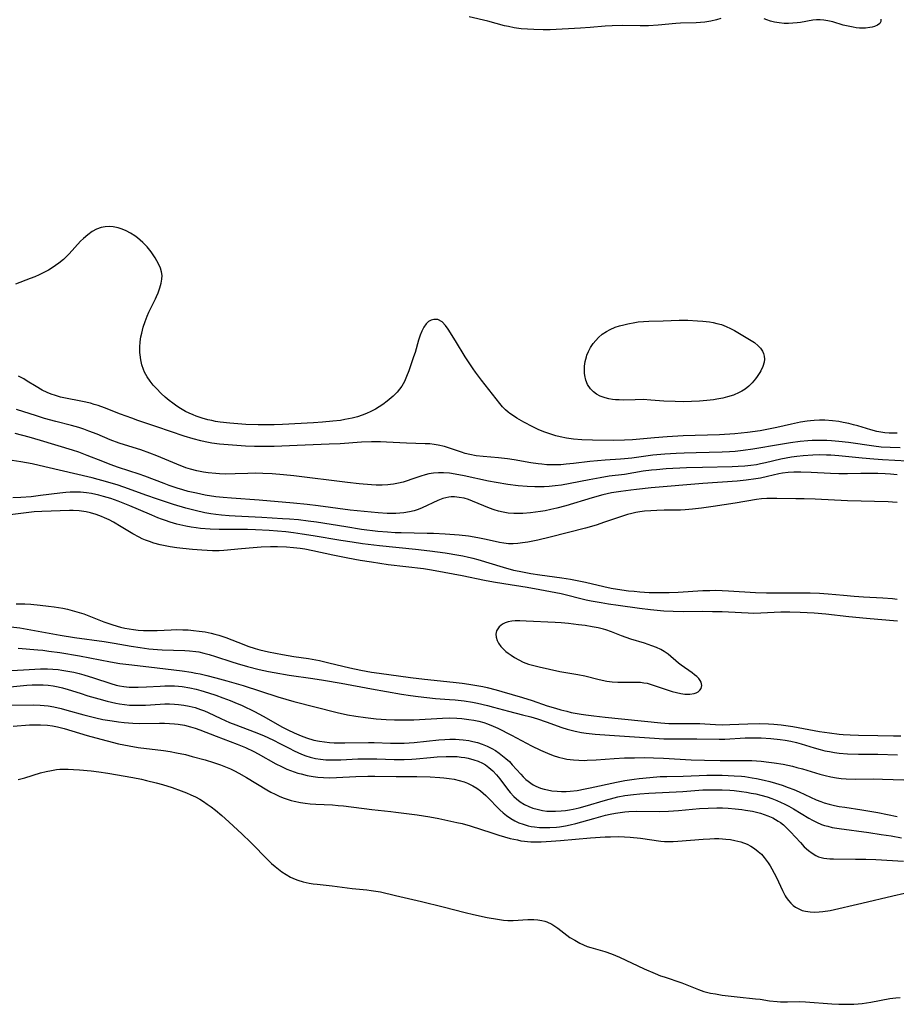
# Model space of a CAD drawing. Units: inches. Extents: x 2106864 to 2112362, y 239399 to 244815.
# Drawn here: x 2107821 to 2107956, y 241714 to 241866 of the extents above; entities that cross this region are included whole.
import ezdxf

# ---------------------------------------------------------------- set-up
doc = ezdxf.new("R2010")
doc.units = ezdxf.units.IN
doc.header["$MEASUREMENT"] = 0
doc.layers.add('c_33_T12S_R20E', color=188, linetype='Continuous')

msp = doc.modelspace()

# ---------------------------------------------------------------- linework, layer by layer
at = {"layer": 'c_33_T12S_R20E'}
for points, elevation in [([(2107956.38, 241802.04), (2107955.79, 241802.03), (2107955.14, 241802.05), (2107954.49, 241802.1), (2107953.84, 241802.19), (2107953.26, 241802.3), (2107952.34, 241802.53), (2107950.31, 241803.14), (2107949.63, 241803.33), (2107948.94, 241803.5), (2107948.06, 241803.69), (2107947.38, 241803.81), (2107946.4, 241803.93), (2107945.24, 241804.02), (2107944.43, 241804.03), (2107943.58, 241803.99), (2107943.05, 241803.94), (2107942.52, 241803.88), (2107941.47, 241803.71), (2107940.12, 241803.42), (2107937.86, 241802.88), (2107936.31, 241802.57), (2107935.3, 241802.39), (2107933.35, 241802.12), (2107931.37, 241801.93), (2107928.99, 241801.78), (2107923.41, 241801.6), (2107920.95, 241801.48), (2107919, 241801.33), (2107915.59, 241801.01), (2107914.38, 241800.93), (2107912.62, 241800.91), (2107909.45, 241800.96), (2107907.8, 241801.02), (2107906.53, 241801.11), (2107905.43, 241801.26), (2107904.46, 241801.45), (2107903.82, 241801.62), (2107903.19, 241801.81), (2107902.56, 241802.02), (2107901.93, 241802.26), (2107901.09, 241802.61), (2107900.26, 241803), (2107898.88, 241803.71), (2107897.81, 241804.34), (2107897.27, 241804.69), (2107896.73, 241805.08), (2107896.48, 241805.27), (2107896.06, 241805.65), (2107895.61, 241806.11), (2107895.18, 241806.61), (2107892.33, 241810.2), (2107891.41, 241811.41), (2107891.05, 241811.92), (2107890.53, 241812.71), (2107889.86, 241813.78), (2107888.37, 241816.26), (2107887.23, 241818.06), (2107886.83, 241818.63), (2107886.28, 241819.17), (2107885.61, 241819.52), (2107885.02, 241819.57), (2107884.61, 241819.46), (2107884.2, 241819.23), (2107883.84, 241818.89), (2107883.48, 241818.38), (2107883.14, 241817.75), (2107882.89, 241817.15), (2107882.64, 241816.37), (2107882.11, 241814.46), (2107881.89, 241813.78), (2107881.15, 241811.64), (2107880.81, 241810.75), (2107880.47, 241809.98), (2107880.08, 241809.28), (2107879.74, 241808.81), (2107879.35, 241808.37), (2107878.72, 241807.75), (2107877.82, 241806.98), (2107877.13, 241806.45), (2107876.6, 241806.09), (2107876.04, 241805.75), (2107875.3, 241805.36), (2107874.63, 241805.06), (2107873.95, 241804.79), (2107873.25, 241804.56), (2107872.42, 241804.34), (2107871.31, 241804.11), (2107870.63, 241804), (2107869.47, 241803.86), (2107867.85, 241803.71), (2107866.46, 241803.62), (2107861.7, 241803.37), (2107860.4, 241803.32), (2107859.26, 241803.3), (2107857.96, 241803.31), (2107856.06, 241803.38), (2107853.61, 241803.56), (2107852.11, 241803.72), (2107851.38, 241803.84), (2107850.79, 241803.96), (2107850.2, 241804.09), (2107849.3, 241804.35), (2107848.4, 241804.65), (2107847.92, 241804.84), (2107847.34, 241805.1), (2107846.77, 241805.38), (2107845.96, 241805.85), (2107845.4, 241806.21), (2107844.81, 241806.63), (2107844.25, 241807.07), (2107843.63, 241807.6), (2107843.03, 241808.15), (2107842.29, 241808.89), (2107841.79, 241809.45), (2107841.33, 241810.02), (2107840.85, 241810.71), (2107840.45, 241811.44), (2107840.28, 241811.82), (2107840.04, 241812.55), (2107839.87, 241813.31), (2107839.76, 241814.09), (2107839.74, 241814.46), (2107839.73, 241815.27), (2107839.79, 241816.08), (2107839.9, 241816.89), (2107840.01, 241817.44), (2107840.25, 241818.35), (2107840.54, 241819.24), (2107840.86, 241820.04), (2107841.13, 241820.65), (2107842.14, 241822.71), (2107842.31, 241823.11), (2107842.55, 241823.66), (2107842.81, 241824.41), (2107843.02, 241825.14), (2107843.13, 241825.74), (2107843.16, 241826.32), (2107843.08, 241826.89), (2107842.91, 241827.45), (2107842.66, 241828.02), (2107842.35, 241828.59), (2107842.06, 241829.06), (2107841.45, 241829.96), (2107841.05, 241830.48), (2107840.83, 241830.74), (2107840.18, 241831.43), (2107839.38, 241832.12), (2107838.95, 241832.43), (2107838.3, 241832.85), (2107837.63, 241833.2), (2107837.02, 241833.46), (2107836.4, 241833.66), (2107835.61, 241833.82), (2107834.99, 241833.86), (2107834.38, 241833.83), (2107833.78, 241833.72), (2107833.07, 241833.47), (2107832.4, 241833.12), (2107831.69, 241832.61), (2107831.02, 241832.02), (2107830.6, 241831.59), (2107828.82, 241829.64), (2107828.39, 241829.21), (2107827.94, 241828.81), (2107827.24, 241828.24), (2107826.74, 241827.88), (2107826.23, 241827.53), (2107825.64, 241827.17), (2107825.05, 241826.83), (2107824.24, 241826.43), (2107823.54, 241826.12), (2107822.82, 241825.84), (2107820.56, 241825.01)], 810), ([(2107956.86, 241799.78), (2107955.3, 241799.81), (2107953.9, 241799.89), (2107952.78, 241800.01), (2107948.9, 241800.58), (2107947.39, 241800.77), (2107946.24, 241800.85), (2107945.55, 241800.89), (2107944.41, 241800.91), (2107943.27, 241800.88), (2107942.61, 241800.84), (2107941.43, 241800.74), (2107939.97, 241800.55), (2107938.41, 241800.3), (2107934.17, 241799.57), (2107932.66, 241799.35), (2107931.43, 241799.22), (2107930.53, 241799.15), (2107929.4, 241799.09), (2107925.43, 241799.01), (2107923.59, 241798.96), (2107922.34, 241798.91), (2107920.58, 241798.81), (2107918.76, 241798.62), (2107915.53, 241798.18), (2107914.38, 241798.05), (2107913.74, 241798), (2107911.4, 241797.87), (2107910.21, 241797.77), (2107909.04, 241797.65), (2107906.54, 241797.34), (2107905.39, 241797.23), (2107904.56, 241797.17), (2107903.8, 241797.14), (2107903.04, 241797.13), (2107902.43, 241797.16), (2107901.62, 241797.23), (2107901.07, 241797.29), (2107899.97, 241797.45), (2107897.38, 241797.91), (2107896.36, 241798.06), (2107894.98, 241798.21), (2107892.59, 241798.42), (2107891.54, 241798.55), (2107890.57, 241798.74), (2107889.86, 241798.92), (2107889.27, 241799.1), (2107887.25, 241799.78), (2107886.64, 241799.95), (2107885.7, 241800.16), (2107885.04, 241800.28), (2107884.37, 241800.36), (2107883.69, 241800.41), (2107880.8, 241800.51), (2107877.71, 241800.65), (2107876.81, 241800.68), (2107875.42, 241800.68), (2107873.89, 241800.62), (2107870.59, 241800.4), (2107868.89, 241800.31), (2107863.95, 241800.14), (2107860.4, 241799.99), (2107858.9, 241799.97), (2107857.41, 241799.99), (2107855.98, 241800.05), (2107853.34, 241800.22), (2107851.97, 241800.35), (2107850.79, 241800.51), (2107849.78, 241800.7), (2107849.11, 241800.85), (2107847.96, 241801.15), (2107846.55, 241801.59), (2107842.35, 241803.03), (2107839.43, 241803.99), (2107838.48, 241804.32), (2107836.73, 241804.97), (2107834.28, 241805.93), (2107833.3, 241806.28), (2107832.71, 241806.47), (2107832.12, 241806.64), (2107830.9, 241806.93), (2107828, 241807.49), (2107827.52, 241807.6), (2107826.75, 241807.82), (2107826.08, 241808.05), (2107825.43, 241808.31), (2107824.67, 241808.67), (2107823.73, 241809.21), (2107822.39, 241810.05), (2107821.83, 241810.39), (2107821.03, 241810.81)], 808), ([(2107957.9, 241797.69), (2107954.11, 241797.91), (2107952.79, 241798.01), (2107951, 241798.17), (2107947.4, 241798.53), (2107946.17, 241798.62), (2107945.47, 241798.65), (2107944.41, 241798.67), (2107943.37, 241798.65), (2107941.9, 241798.56), (2107940.94, 241798.45), (2107940.12, 241798.34), (2107939.3, 241798.2), (2107938.48, 241798.03), (2107936.11, 241797.47), (2107935.31, 241797.29), (2107934.7, 241797.17), (2107933.82, 241797.04), (2107932.94, 241796.94), (2107931.89, 241796.87), (2107930.97, 241796.83), (2107926.41, 241796.75), (2107923.91, 241796.67), (2107920.8, 241796.51), (2107919.32, 241796.4), (2107918.55, 241796.33), (2107917.23, 241796.16), (2107914.37, 241795.68), (2107912.04, 241795.38), (2107910.62, 241795.17), (2107908.94, 241794.86), (2107905.99, 241794.26), (2107904.65, 241794.02), (2107903.72, 241793.9), (2107902.8, 241793.8), (2107902, 241793.76), (2107901.29, 241793.74), (2107900.57, 241793.74), (2107899.41, 241793.79), (2107897.99, 241793.91), (2107896.42, 241794.11), (2107894.6, 241794.41), (2107893.43, 241794.64), (2107889.7, 241795.45), (2107888.3, 241795.73), (2107887.4, 241795.86), (2107886.51, 241795.94), (2107885.73, 241795.94), (2107884.95, 241795.89), (2107884.25, 241795.77), (2107883.68, 241795.62), (2107883.01, 241795.41), (2107881.79, 241794.97), (2107880.77, 241794.62), (2107880.31, 241794.49), (2107879.56, 241794.3), (2107878.8, 241794.16), (2107878.34, 241794.1), (2107877.94, 241794.06), (2107877.03, 241794.03), (2107876.11, 241794.04), (2107875.4, 241794.07), (2107873.53, 241794.23), (2107871.73, 241794.43), (2107863.42, 241795.43), (2107861.83, 241795.6), (2107860.11, 241795.75), (2107858.65, 241795.83), (2107857.47, 241795.86), (2107856.36, 241795.83), (2107854.39, 241795.75), (2107852.92, 241795.73), (2107851.98, 241795.76), (2107851.43, 241795.79), (2107850.24, 241795.9), (2107849.55, 241796), (2107848.51, 241796.21), (2107847.52, 241796.48), (2107846.83, 241796.71), (2107845.42, 241797.26), (2107842.35, 241798.54), (2107841.27, 241798.95), (2107839.86, 241799.44), (2107837.35, 241800.22), (2107836.53, 241800.49), (2107835.15, 241801.02), (2107833.15, 241801.85), (2107831.89, 241802.36), (2107831.08, 241802.65), (2107830.33, 241802.89), (2107829.22, 241803.21), (2107826.79, 241803.83), (2107825.03, 241804.31), (2107823.82, 241804.68), (2107820.71, 241805.69)], 806), ([(2107819.57, 241760.11), (2107823.35, 241760.15), (2107824.38, 241760.11), (2107825.58, 241760), (2107826.46, 241759.85), (2107827.6, 241759.61), (2107828.47, 241759.37), (2107831.07, 241758.63), (2107832.96, 241758.16), (2107834.04, 241757.93), (2107835.46, 241757.68), (2107836.43, 241757.54), (2107837.33, 241757.44), (2107838.65, 241757.34), (2107839.6, 241757.31), (2107842.76, 241757.34), (2107843.53, 241757.33), (2107844.3, 241757.29), (2107845.06, 241757.23), (2107845.64, 241757.17), (2107846.6, 241757.01), (2107847.54, 241756.8), (2107848.26, 241756.59), (2107848.98, 241756.34), (2107851.5, 241755.34), (2107854.72, 241754.1), (2107856.02, 241753.57), (2107857.26, 241753), (2107857.95, 241752.64), (2107860.68, 241751.1), (2107861.52, 241750.66), (2107862.37, 241750.27), (2107862.94, 241750.03), (2107863.52, 241749.82), (2107864.04, 241749.65), (2107864.55, 241749.51), (2107865.49, 241749.29), (2107866.44, 241749.13), (2107867.13, 241749.04), (2107868, 241748.97), (2107868.88, 241748.93), (2107870.03, 241748.95), (2107873.01, 241749.12), (2107874.82, 241749.17), (2107875.94, 241749.17), (2107879.2, 241749.11), (2107882.39, 241749.11), (2107884.45, 241749.06), (2107885.95, 241748.99), (2107886.54, 241748.94), (2107887.38, 241748.84), (2107888.16, 241748.7), (2107888.93, 241748.52), (2107889.68, 241748.29), (2107890.17, 241748.1), (2107890.48, 241747.96), (2107891.03, 241747.67), (2107891.63, 241747.3), (2107892.21, 241746.89), (2107892.62, 241746.56), (2107893.01, 241746.22), (2107893.75, 241745.47), (2107894.62, 241744.54), (2107895.18, 241743.98), (2107895.67, 241743.53), (2107896.21, 241743.1), (2107896.86, 241742.65), (2107897.48, 241742.3), (2107898.12, 241742), (2107898.79, 241741.76), (2107899.53, 241741.54), (2107900.01, 241741.44), (2107900.49, 241741.36), (2107901.3, 241741.27), (2107901.84, 241741.24), (2107902.89, 241741.25), (2107903.89, 241741.32), (2107904.39, 241741.38), (2107905.31, 241741.52), (2107906.02, 241741.67), (2107906.88, 241741.88), (2107909.66, 241742.67), (2107911.43, 241743.14), (2107912.16, 241743.3), (2107912.98, 241743.46), (2107913.71, 241743.58), (2107914.44, 241743.67), (2107915.03, 241743.71), (2107916.18, 241743.76), (2107919.71, 241743.74), (2107921.15, 241743.79), (2107922.69, 241743.9), (2107925.94, 241744.18), (2107927.29, 241744.26), (2107928.61, 241744.28), (2107929.45, 241744.27), (2107930.34, 241744.23), (2107931.43, 241744.15), (2107932.43, 241744.04), (2107933.02, 241743.96), (2107934.12, 241743.77), (2107934.72, 241743.63), (2107935.31, 241743.48), (2107935.88, 241743.29), (2107936.45, 241743.08), (2107937.22, 241742.73), (2107937.63, 241742.5), (2107938.03, 241742.26), (2107938.4, 241742.01), (2107938.85, 241741.66), (2107939.4, 241741.15), (2107939.93, 241740.61), (2107941.47, 241738.94), (2107942.08, 241738.3), (2107942.72, 241737.71), (2107943.27, 241737.31), (2107943.84, 241736.96), (2107944.28, 241736.76), (2107944.67, 241736.63), (2107945.07, 241736.54), (2107945.53, 241736.47), (2107946.01, 241736.44), (2107946.55, 241736.42), (2107949.97, 241736.41), (2107951.54, 241736.38), (2107953.12, 241736.32), (2107957.37, 241736.1)], 808)]:
    msp.add_lwpolyline(points, dxfattribs=dict(at, elevation=elevation))
for points in [[(2107929.2, 241865.94, 812), (2107928.56, 241865.74, 812), (2107927.66, 241865.52, 812), (2107926.75, 241865.36, 812), (2107926.1, 241865.3, 812), (2107925.44, 241865.26, 812), (2107923.03, 241865.2, 812), (2107922.31, 241865.15, 812), (2107919.54, 241864.9, 812), (2107918.07, 241864.8, 812), (2107916.78, 241864.78, 812), (2107914.04, 241864.85, 812), (2107912.46, 241864.8, 812), (2107911.42, 241864.73, 812), (2107909.1, 241864.54, 812), (2107907.62, 241864.43, 812), (2107902.91, 241864.19, 812), (2107901.85, 241864.17, 812), (2107900.42, 241864.21, 812), (2107899.44, 241864.26, 812), (2107898.44, 241864.36, 812), (2107897.36, 241864.51, 812), (2107896.53, 241864.67, 812), (2107895.92, 241864.82, 812), (2107893.34, 241865.51, 812), (2107890.44, 241866.19, 812)], [(2107953.88, 241865.84, 812), (2107953.88, 241865.49, 812), (2107953.7, 241865.18, 812), (2107953.36, 241864.92, 812), (2107952.9, 241864.72, 812), (2107952.54, 241864.61, 812), (2107952.16, 241864.53, 812), (2107951.52, 241864.46, 812), (2107951.04, 241864.44, 812), (2107950.56, 241864.45, 812), (2107950.08, 241864.5, 812), (2107949.6, 241864.57, 812), (2107948.84, 241864.73, 812), (2107948.08, 241864.92, 812), (2107946.46, 241865.4, 812), (2107945.68, 241865.59, 812), (2107945.1, 241865.68, 812), (2107944.53, 241865.72, 812), (2107943.95, 241865.71, 812), (2107943.38, 241865.66, 812), (2107941.5, 241865.33, 812), (2107940.97, 241865.26, 812), (2107940.31, 241865.19, 812), (2107939.64, 241865.17, 812), (2107938.98, 241865.17, 812), (2107938.18, 241865.24, 812), (2107937.51, 241865.35, 812), (2107936.87, 241865.5, 812), (2107936.28, 241865.71, 812), (2107935.91, 241865.89, 812)], [(2107956.37, 241795.62, 804), (2107955.34, 241795.72, 804), (2107954.54, 241795.77, 804), (2107953.4, 241795.81, 804), (2107952.3, 241795.82, 804), (2107950.76, 241795.81, 804), (2107948.72, 241795.78, 804), (2107947.41, 241795.77, 804), (2107946.11, 241795.81, 804), (2107943.15, 241795.98, 804), (2107941.52, 241796.03, 804), (2107940.48, 241796.02, 804), (2107939.61, 241795.96, 804), (2107938.74, 241795.86, 804), (2107938.17, 241795.75, 804), (2107936.39, 241795.35, 804), (2107935.32, 241795.12, 804), (2107934.6, 241794.99, 804), (2107933.12, 241794.78, 804), (2107931.72, 241794.64, 804), (2107926.42, 241794.26, 804), (2107918.5, 241793.59, 804), (2107916.23, 241793.36, 804), (2107915.35, 241793.26, 804), (2107913.82, 241793.06, 804), (2107912.39, 241792.82, 804), (2107911.05, 241792.52, 804), (2107909.42, 241792.08, 804), (2107905.36, 241790.84, 804), (2107903.95, 241790.47, 804), (2107903.02, 241790.25, 804), (2107902.18, 241790.08, 804), (2107901.42, 241789.95, 804), (2107900.66, 241789.84, 804), (2107899.9, 241789.75, 804), (2107898.72, 241789.66, 804), (2107898.03, 241789.64, 804), (2107897.34, 241789.65, 804), (2107896.48, 241789.72, 804), (2107895.68, 241789.86, 804), (2107894.98, 241790.03, 804), (2107894.29, 241790.24, 804), (2107893.6, 241790.49, 804), (2107890.99, 241791.56, 804), (2107890.34, 241791.79, 804), (2107889.67, 241791.99, 804), (2107888.92, 241792.14, 804), (2107888.17, 241792.22, 804), (2107887.68, 241792.21, 804), (2107887.3, 241792.16, 804), (2107886.41, 241791.94, 804), (2107885.65, 241791.65, 804), (2107883.23, 241790.54, 804), (2107882.6, 241790.29, 804), (2107881.97, 241790.07, 804), (2107881.27, 241789.89, 804), (2107880.41, 241789.75, 804), (2107879.77, 241789.69, 804), (2107879.13, 241789.65, 804), (2107878.4, 241789.65, 804), (2107877.8, 241789.66, 804), (2107876.45, 241789.74, 804), (2107874.27, 241789.94, 804), (2107872.14, 241790.18, 804), (2107867.19, 241790.83, 804), (2107865.48, 241791.03, 804), (2107863.41, 241791.23, 804), (2107858.11, 241791.72, 804), (2107853.83, 241792, 804), (2107852.57, 241792.11, 804), (2107851.43, 241792.24, 804), (2107849.8, 241792.49, 804), (2107848.43, 241792.76, 804), (2107847.19, 241793.06, 804), (2107846.34, 241793.29, 804), (2107845.46, 241793.56, 804), (2107844.24, 241793.97, 804), (2107843.48, 241794.25, 804), (2107840.49, 241795.39, 804), (2107839.61, 241795.71, 804), (2107836.45, 241796.76, 804), (2107835.16, 241797.21, 804), (2107834.02, 241797.64, 804), (2107831.62, 241798.6, 804), (2107830.31, 241799.1, 804), (2107829.36, 241799.41, 804), (2107824.4, 241800.92, 804), (2107822.65, 241801.42, 804), (2107820.5, 241801.97, 804)], [(2107956.37, 241791.33, 802), (2107955.67, 241791.39, 802), (2107954.97, 241791.43, 802), (2107948.75, 241791.6, 802), (2107943.76, 241791.84, 802), (2107942.04, 241791.9, 802), (2107940.79, 241791.93, 802), (2107937.87, 241791.96, 802), (2107936.32, 241791.95, 802), (2107935.47, 241791.9, 802), (2107934.69, 241791.8, 802), (2107931.42, 241791.24, 802), (2107928.06, 241790.72, 802), (2107926.24, 241790.46, 802), (2107924.84, 241790.3, 802), (2107923.71, 241790.21, 802), (2107923.01, 241790.17, 802), (2107920.48, 241790.15, 802), (2107919.38, 241790.13, 802), (2107918.46, 241790.08, 802), (2107917.45, 241789.99, 802), (2107916.76, 241789.9, 802), (2107916.15, 241789.8, 802), (2107915.5, 241789.66, 802), (2107914.85, 241789.5, 802), (2107913.93, 241789.21, 802), (2107911.32, 241788.29, 802), (2107909.99, 241787.86, 802), (2107908.38, 241787.41, 802), (2107902.94, 241785.98, 802), (2107901.03, 241785.55, 802), (2107899.48, 241785.25, 802), (2107898.67, 241785.12, 802), (2107897.94, 241785.03, 802), (2107897.22, 241784.98, 802), (2107896.5, 241784.98, 802), (2107895.78, 241785.06, 802), (2107895.11, 241785.17, 802), (2107894.44, 241785.31, 802), (2107892.83, 241785.7, 802), (2107891.8, 241785.91, 802), (2107890.36, 241786.15, 802), (2107888.91, 241786.31, 802), (2107886.78, 241786.47, 802), (2107884.94, 241786.56, 802), (2107883.97, 241786.59, 802), (2107879.97, 241786.65, 802), (2107879.06, 241786.68, 802), (2107877.86, 241786.76, 802), (2107876.39, 241786.89, 802), (2107873.89, 241787.21, 802), (2107871.44, 241787.58, 802), (2107866.96, 241788.3, 802), (2107865.65, 241788.48, 802), (2107864.14, 241788.65, 802), (2107862.76, 241788.77, 802), (2107861.68, 241788.85, 802), (2107858.5, 241789.03, 802), (2107854.41, 241789.23, 802), (2107853.48, 241789.29, 802), (2107852.29, 241789.39, 802), (2107851.43, 241789.49, 802), (2107850.68, 241789.6, 802), (2107849.71, 241789.77, 802), (2107848.24, 241790.09, 802), (2107846.83, 241790.47, 802), (2107844.9, 241791.04, 802), (2107842.43, 241791.84, 802), (2107840.64, 241792.48, 802), (2107837.97, 241793.46, 802), (2107836.36, 241794.02, 802), (2107834.8, 241794.49, 802), (2107832.39, 241795.13, 802), (2107825.11, 241796.86, 802), (2107823.16, 241797.29, 802), (2107821.37, 241797.62, 802), (2107817.35, 241798.22, 802)], [(2107956.39, 241776.42, 800), (2107955.66, 241776.5, 800), (2107954.15, 241776.62, 800), (2107951.17, 241776.77, 800), (2107949.74, 241776.86, 800), (2107948.1, 241777, 800), (2107945.75, 241777.23, 800), (2107944.4, 241777.33, 800), (2107943, 241777.37, 800), (2107938.41, 241777.35, 800), (2107936.27, 241777.38, 800), (2107934.57, 241777.45, 800), (2107930.42, 241777.7, 800), (2107929.41, 241777.74, 800), (2107928.33, 241777.76, 800), (2107927.5, 241777.75, 800), (2107926.42, 241777.71, 800), (2107922.67, 241777.48, 800), (2107921.26, 241777.43, 800), (2107920.41, 241777.41, 800), (2107919.59, 241777.41, 800), (2107918.19, 241777.45, 800), (2107916.75, 241777.54, 800), (2107915.88, 241777.61, 800), (2107915.01, 241777.69, 800), (2107913.97, 241777.83, 800), (2107912.34, 241778.1, 800), (2107911.22, 241778.34, 800), (2107908.38, 241779.02, 800), (2107907.07, 241779.29, 800), (2107906.08, 241779.48, 800), (2107904.74, 241779.69, 800), (2107901.33, 241780.14, 800), (2107899.93, 241780.35, 800), (2107898.69, 241780.59, 800), (2107897.35, 241780.89, 800), (2107895.73, 241781.31, 800), (2107891.84, 241782.49, 800), (2107891.09, 241782.7, 800), (2107890.34, 241782.89, 800), (2107889.48, 241783.08, 800), (2107888.85, 241783.19, 800), (2107886.76, 241783.52, 800), (2107884.41, 241783.85, 800), (2107882.17, 241784.12, 800), (2107876.65, 241784.67, 800), (2107874.02, 241784.98, 800), (2107872.42, 241785.21, 800), (2107870.67, 241785.47, 800), (2107866.4, 241786.2, 800), (2107864.74, 241786.47, 800), (2107863.39, 241786.66, 800), (2107862.21, 241786.8, 800), (2107859.65, 241787.03, 800), (2107857.54, 241787.15, 800), (2107856.32, 241787.18, 800), (2107851.94, 241787.2, 800), (2107850.54, 241787.25, 800), (2107849.08, 241787.36, 800), (2107848.42, 241787.43, 800), (2107847.61, 241787.55, 800), (2107846.81, 241787.71, 800), (2107845.44, 241788.03, 800), (2107844.41, 241788.33, 800), (2107843.66, 241788.57, 800), (2107843.07, 241788.77, 800), (2107842.49, 241789, 800), (2107841.56, 241789.38, 800), (2107839.54, 241790.28, 800), (2107838.2, 241790.84, 800), (2107836.36, 241791.56, 800), (2107835.25, 241791.95, 800), (2107834.13, 241792.29, 800), (2107833.38, 241792.48, 800), (2107832.26, 241792.72, 800), (2107831.53, 241792.84, 800), (2107830.6, 241792.93, 800), (2107830.15, 241792.94, 800), (2107829.57, 241792.94, 800), (2107828.98, 241792.92, 800), (2107828.34, 241792.87, 800), (2107827.4, 241792.77, 800), (2107824.4, 241792.4, 800), (2107822.96, 241792.24, 800), (2107821.4, 241792.1, 800), (2107820.14, 241792.05, 800)], [(2107956.41, 241773.07, 798), (2107953.42, 241773.3, 798), (2107951.65, 241773.45, 798), (2107948.93, 241773.73, 798), (2107945.39, 241774.13, 798), (2107943.62, 241774.29, 798), (2107941.42, 241774.42, 798), (2107939.84, 241774.47, 798), (2107938.44, 241774.46, 798), (2107935.38, 241774.28, 798), (2107934.27, 241774.26, 798), (2107933.44, 241774.28, 798), (2107932.41, 241774.32, 798), (2107929.4, 241774.48, 798), (2107927.92, 241774.52, 798), (2107926.41, 241774.53, 798), (2107923.41, 241774.51, 798), (2107921.9, 241774.54, 798), (2107920.42, 241774.62, 798), (2107918.38, 241774.82, 798), (2107916.67, 241775.03, 798), (2107913.42, 241775.46, 798), (2107911.89, 241775.68, 798), (2107910.77, 241775.87, 798), (2107909.27, 241776.14, 798), (2107908.45, 241776.32, 798), (2107904.61, 241777.25, 798), (2107901.32, 241777.91, 798), (2107899.4, 241778.26, 798), (2107895.78, 241778.82, 798), (2107894.21, 241779.08, 798), (2107892.8, 241779.34, 798), (2107889.35, 241780.05, 798), (2107885.21, 241780.83, 798), (2107884.36, 241780.97, 798), (2107883.44, 241781.11, 798), (2107877.95, 241781.75, 798), (2107875.42, 241782.13, 798), (2107873.64, 241782.43, 798), (2107871.75, 241782.78, 798), (2107869.43, 241783.24, 798), (2107866.38, 241783.91, 798), (2107865.15, 241784.13, 798), (2107864.43, 241784.24, 798), (2107863.39, 241784.36, 798), (2107862.3, 241784.45, 798), (2107860.91, 241784.51, 798), (2107859.87, 241784.51, 798), (2107858.41, 241784.45, 798), (2107857.16, 241784.37, 798), (2107855.38, 241784.22, 798), (2107852.66, 241783.97, 798), (2107851.96, 241783.92, 798), (2107850.89, 241783.91, 798), (2107850.08, 241783.93, 798), (2107849.26, 241783.98, 798), (2107847.84, 241784.1, 798), (2107846.36, 241784.26, 798), (2107845.41, 241784.38, 798), (2107844.37, 241784.53, 798), (2107843.61, 241784.66, 798), (2107842.85, 241784.82, 798), (2107841.88, 241785.09, 798), (2107841.23, 241785.31, 798), (2107840.59, 241785.55, 798), (2107840.09, 241785.77, 798), (2107839.6, 241786, 798), (2107838.65, 241786.52, 798), (2107836.87, 241787.61, 798), (2107835.64, 241788.32, 798), (2107834.99, 241788.65, 798), (2107834.28, 241788.99, 798), (2107833.8, 241789.2, 798), (2107832.98, 241789.51, 798), (2107832.13, 241789.76, 798), (2107831.43, 241789.92, 798), (2107830.73, 241790.03, 798), (2107830.39, 241790.07, 798), (2107829.47, 241790.11, 798), (2107828.89, 241790.11, 798), (2107824.65, 241789.98, 798), (2107823.44, 241789.89, 798), (2107819.32, 241789.41, 798)], [(2107820.65, 241775.75, 798), (2107822.02, 241775.71, 798), (2107822.94, 241775.66, 798), (2107824.38, 241775.54, 798), (2107825.67, 241775.39, 798), (2107826.5, 241775.27, 798), (2107827.85, 241775.04, 798), (2107828.58, 241774.89, 798), (2107829.3, 241774.72, 798), (2107830.02, 241774.52, 798), (2107831.07, 241774.17, 798), (2107834.16, 241772.96, 798), (2107835.55, 241772.48, 798), (2107836.76, 241772.14, 798), (2107837.42, 241771.99, 798), (2107838.09, 241771.87, 798), (2107838.76, 241771.76, 798), (2107839.44, 241771.69, 798), (2107840.29, 241771.63, 798), (2107841, 241771.61, 798), (2107842.4, 241771.63, 798), (2107844.54, 241771.73, 798), (2107845.31, 241771.75, 798), (2107846.34, 241771.74, 798), (2107847.16, 241771.7, 798), (2107847.98, 241771.63, 798), (2107848.86, 241771.54, 798), (2107849.8, 241771.4, 798), (2107850.72, 241771.22, 798), (2107851.29, 241771.08, 798), (2107851.91, 241770.9, 798), (2107852.95, 241770.55, 798), (2107855.72, 241769.45, 798), (2107856.37, 241769.21, 798), (2107857.51, 241768.85, 798), (2107858.23, 241768.65, 798), (2107859.53, 241768.35, 798), (2107861.7, 241767.93, 798), (2107863.42, 241767.64, 798), (2107865.72, 241767.29, 798), (2107867.4, 241766.98, 798), (2107868.83, 241766.66, 798), (2107872.07, 241765.89, 798), (2107873.76, 241765.53, 798), (2107875.43, 241765.22, 798), (2107876.59, 241765.04, 798), (2107881.42, 241764.37, 798), (2107883.59, 241764.1, 798), (2107888, 241763.67, 798), (2107889.37, 241763.51, 798), (2107890.39, 241763.37, 798), (2107891.3, 241763.21, 798), (2107892.57, 241762.97, 798), (2107893.21, 241762.83, 798), (2107894.59, 241762.48, 798), (2107895.49, 241762.23, 798), (2107898.69, 241761.3, 798), (2107900.18, 241760.81, 798), (2107902.46, 241760.03, 798), (2107903.73, 241759.64, 798), (2107904.59, 241759.39, 798), (2107905.48, 241759.17, 798), (2107906.17, 241759.01, 798), (2107907.71, 241758.72, 798), (2107908.43, 241758.61, 798), (2107909.66, 241758.45, 798), (2107911.41, 241758.26, 798), (2107919.98, 241757.38, 798), (2107921.2, 241757.31, 798), (2107921.89, 241757.29, 798), (2107925.99, 241757.28, 798), (2107926.75, 241757.25, 798), (2107928.41, 241757.15, 798), (2107929.44, 241757.11, 798), (2107930.61, 241757.12, 798), (2107933.36, 241757.23, 798), (2107935.12, 241757.27, 798), (2107936.54, 241757.24, 798), (2107937.38, 241757.18, 798), (2107938.52, 241757.07, 798), (2107940.31, 241756.81, 798), (2107944.44, 241756.07, 798), (2107945.94, 241755.83, 798), (2107947.43, 241755.65, 798), (2107948.06, 241755.6, 798), (2107949.12, 241755.55, 798), (2107950.41, 241755.51, 798), (2107953.4, 241755.46, 798), (2107955.81, 241755.4, 798), (2107956.96, 241755.4, 798)], [(2107818.48, 241772.36, 800), (2107821.22, 241772.02, 800), (2107821.81, 241771.93, 800), (2107827.43, 241770.92, 800), (2107829.68, 241770.56, 800), (2107834.23, 241769.93, 800), (2107835.78, 241769.68, 800), (2107838.4, 241769.22, 800), (2107839.78, 241768.99, 800), (2107841.12, 241768.82, 800), (2107842.42, 241768.71, 800), (2107843.17, 241768.66, 800), (2107846.64, 241768.54, 800), (2107847.35, 241768.5, 800), (2107848.33, 241768.38, 800), (2107848.79, 241768.31, 800), (2107849.59, 241768.13, 800), (2107850.38, 241767.92, 800), (2107851.38, 241767.61, 800), (2107853.89, 241766.79, 800), (2107854.7, 241766.53, 800), (2107856.31, 241766.07, 800), (2107858.1, 241765.62, 800), (2107859.52, 241765.32, 800), (2107860.42, 241765.15, 800), (2107862.73, 241764.75, 800), (2107866.38, 241764.25, 800), (2107868, 241763.99, 800), (2107870.72, 241763.51, 800), (2107875.42, 241762.64, 800), (2107880.05, 241761.83, 800), (2107881.43, 241761.61, 800), (2107882.58, 241761.44, 800), (2107883.92, 241761.28, 800), (2107885.29, 241761.16, 800), (2107887.41, 241761.01, 800), (2107888.31, 241760.93, 800), (2107889.67, 241760.77, 800), (2107890.95, 241760.57, 800), (2107891.73, 241760.42, 800), (2107893.29, 241760.06, 800), (2107894.2, 241759.82, 800), (2107896.49, 241759.18, 800), (2107898.69, 241758.63, 800), (2107899.93, 241758.3, 800), (2107900.98, 241757.99, 800), (2107902.32, 241757.56, 800), (2107904.75, 241756.67, 800), (2107905.54, 241756.41, 800), (2107906.17, 241756.25, 800), (2107906.8, 241756.1, 800), (2107907.78, 241755.92, 800), (2107908.45, 241755.82, 800), (2107909.88, 241755.66, 800), (2107912.07, 241755.49, 800), (2107919.02, 241755.02, 800), (2107920.42, 241754.95, 800), (2107921.83, 241754.93, 800), (2107925.51, 241754.95, 800), (2107928.96, 241754.88, 800), (2107929.85, 241754.9, 800), (2107932.95, 241755.06, 800), (2107934.43, 241755.07, 800), (2107935.41, 241755.06, 800), (2107936.9, 241754.98, 800), (2107938.37, 241754.83, 800), (2107939.14, 241754.71, 800), (2107940, 241754.55, 800), (2107940.86, 241754.35, 800), (2107941.59, 241754.15, 800), (2107943.62, 241753.52, 800), (2107944.51, 241753.27, 800), (2107945.23, 241753.1, 800), (2107945.95, 241752.95, 800), (2107946.71, 241752.82, 800), (2107947.45, 241752.73, 800), (2107948.75, 241752.63, 800), (2107950.41, 241752.58, 800), (2107953.4, 241752.55, 800), (2107956.41, 241752.48, 800)], [(2107821, 241768.91, 802), (2107824.02, 241768.66, 802), (2107824.78, 241768.58, 802), (2107825.7, 241768.46, 802), (2107827.4, 241768.22, 802), (2107830.41, 241767.71, 802), (2107835.18, 241766.81, 802), (2107836.64, 241766.56, 802), (2107838.48, 241766.31, 802), (2107842.4, 241765.86, 802), (2107846.23, 241765.39, 802), (2107847.65, 241765.19, 802), (2107848.37, 241765.07, 802), (2107849.01, 241764.94, 802), (2107850.03, 241764.71, 802), (2107851.42, 241764.35, 802), (2107853.12, 241763.89, 802), (2107855.62, 241763.13, 802), (2107860.96, 241761.41, 802), (2107862.2, 241761.04, 802), (2107863.45, 241760.69, 802), (2107870.11, 241759, 802), (2107871.72, 241758.64, 802), (2107873, 241758.41, 802), (2107874.47, 241758.2, 802), (2107876.15, 241758.02, 802), (2107877.68, 241757.91, 802), (2107878.94, 241757.86, 802), (2107880.77, 241757.85, 802), (2107881.94, 241757.88, 802), (2107886.35, 241758.12, 802), (2107887.43, 241758.14, 802), (2107888.54, 241758.11, 802), (2107889.33, 241758.06, 802), (2107890.38, 241757.93, 802), (2107891.19, 241757.79, 802), (2107891.96, 241757.63, 802), (2107892.72, 241757.42, 802), (2107893.26, 241757.24, 802), (2107894.17, 241756.89, 802), (2107894.85, 241756.59, 802), (2107896.99, 241755.51, 802), (2107900.03, 241753.85, 802), (2107901.46, 241753.16, 802), (2107902.5, 241752.7, 802), (2107903.39, 241752.36, 802), (2107904.22, 241752.1, 802), (2107905.07, 241751.89, 802), (2107905.48, 241751.81, 802), (2107906.5, 241751.68, 802), (2107907.32, 241751.62, 802), (2107908.15, 241751.61, 802), (2107908.65, 241751.62, 802), (2107910.04, 241751.69, 802), (2107912.81, 241751.89, 802), (2107914.4, 241751.98, 802), (2107915.9, 241752.02, 802), (2107917.4, 241752.03, 802), (2107918.87, 241752, 802), (2107920.4, 241751.95, 802), (2107924.67, 241751.71, 802), (2107926.72, 241751.62, 802), (2107929.12, 241751.58, 802), (2107932.43, 241751.61, 802), (2107933.99, 241751.57, 802), (2107935.41, 241751.47, 802), (2107936.61, 241751.35, 802), (2107937.44, 241751.24, 802), (2107938.82, 241751.01, 802), (2107940.24, 241750.71, 802), (2107940.94, 241750.53, 802), (2107941.82, 241750.28, 802), (2107944.49, 241749.47, 802), (2107945.28, 241749.26, 802), (2107946.16, 241749.07, 802), (2107947.04, 241748.92, 802), (2107947.78, 241748.83, 802), (2107948.5, 241748.78, 802), (2107949.95, 241748.73, 802), (2107952.69, 241748.74, 802), (2107954.14, 241748.73, 802), (2107962.39, 241748.43, 802)], [(2107819.99, 241765.46, 804), (2107822.68, 241765.63, 804), (2107824.41, 241765.7, 804), (2107825.51, 241765.7, 804), (2107826.34, 241765.66, 804), (2107827.16, 241765.6, 804), (2107827.7, 241765.53, 804), (2107828.64, 241765.37, 804), (2107829.57, 241765.18, 804), (2107830.39, 241764.98, 804), (2107831.12, 241764.78, 804), (2107832.59, 241764.35, 804), (2107835.24, 241763.46, 804), (2107836.06, 241763.22, 804), (2107836.57, 241763.1, 804), (2107837.27, 241762.99, 804), (2107838.06, 241762.91, 804), (2107838.85, 241762.88, 804), (2107839.44, 241762.88, 804), (2107840.73, 241762.93, 804), (2107842.83, 241763.06, 804), (2107843.57, 241763.09, 804), (2107844.31, 241763.1, 804), (2107845.05, 241763.09, 804), (2107845.68, 241763.04, 804), (2107846.25, 241762.98, 804), (2107847.41, 241762.78, 804), (2107848.39, 241762.56, 804), (2107849.13, 241762.37, 804), (2107850.3, 241762.02, 804), (2107851.43, 241761.65, 804), (2107852.5, 241761.27, 804), (2107853.65, 241760.84, 804), (2107854.35, 241760.55, 804), (2107855.48, 241760.06, 804), (2107857.36, 241759.15, 804), (2107858.74, 241758.42, 804), (2107861.69, 241756.75, 804), (2107862.5, 241756.31, 804), (2107863.51, 241755.83, 804), (2107864.58, 241755.38, 804), (2107865.42, 241755.07, 804), (2107866.53, 241754.74, 804), (2107867.4, 241754.56, 804), (2107868.16, 241754.45, 804), (2107868.92, 241754.38, 804), (2107869.67, 241754.33, 804), (2107871.31, 241754.32, 804), (2107874.92, 241754.36, 804), (2107875.83, 241754.35, 804), (2107878.33, 241754.26, 804), (2107879.49, 241754.26, 804), (2107880.42, 241754.28, 804), (2107881.98, 241754.38, 804), (2107885.79, 241754.76, 804), (2107886.68, 241754.82, 804), (2107887.45, 241754.86, 804), (2107888.33, 241754.86, 804), (2107888.93, 241754.83, 804), (2107889.53, 241754.78, 804), (2107890.38, 241754.66, 804), (2107891.04, 241754.53, 804), (2107891.75, 241754.34, 804), (2107892.44, 241754.11, 804), (2107893.23, 241753.8, 804), (2107893.94, 241753.44, 804), (2107894.52, 241753.11, 804), (2107895.09, 241752.73, 804), (2107895.61, 241752.33, 804), (2107896.11, 241751.91, 804), (2107896.64, 241751.41, 804), (2107897.09, 241750.94, 804), (2107898.39, 241749.48, 804), (2107898.79, 241749.06, 804), (2107899.2, 241748.67, 804), (2107899.53, 241748.39, 804), (2107899.93, 241748.1, 804), (2107900.33, 241747.86, 804), (2107900.74, 241747.65, 804), (2107901.45, 241747.35, 804), (2107901.98, 241747.18, 804), (2107902.53, 241747.05, 804), (2107903.2, 241746.93, 804), (2107903.99, 241746.84, 804), (2107904.68, 241746.81, 804), (2107905.37, 241746.82, 804), (2107906.03, 241746.86, 804), (2107907.07, 241746.98, 804), (2107908.34, 241747.2, 804), (2107909.1, 241747.36, 804), (2107913.13, 241748.26, 804), (2107914.43, 241748.52, 804), (2107915.85, 241748.73, 804), (2107916.64, 241748.83, 804), (2107918.29, 241748.99, 804), (2107919.87, 241749.1, 804), (2107920.89, 241749.13, 804), (2107923.4, 241749.16, 804), (2107925.87, 241749.29, 804), (2107927.05, 241749.33, 804), (2107928.25, 241749.34, 804), (2107929.42, 241749.32, 804), (2107931.27, 241749.25, 804), (2107932.4, 241749.15, 804), (2107932.91, 241749.1, 804), (2107934.06, 241748.92, 804), (2107934.7, 241748.81, 804), (2107935.89, 241748.55, 804), (2107936.76, 241748.33, 804), (2107937.62, 241748.09, 804), (2107938.65, 241747.77, 804), (2107939.57, 241747.45, 804), (2107940.47, 241747.1, 804), (2107941.29, 241746.75, 804), (2107943.92, 241745.53, 804), (2107944.63, 241745.25, 804), (2107945.12, 241745.08, 804), (2107945.92, 241744.85, 804), (2107946.73, 241744.66, 804), (2107947.46, 241744.52, 804), (2107948.3, 241744.38, 804), (2107950.95, 241743.99, 804), (2107953.4, 241743.57, 804), (2107956.4, 241742.96, 804)], [(2107819.75, 241762.96, 806), (2107822.33, 241763.18, 806), (2107823.16, 241763.23, 806), (2107823.99, 241763.25, 806), (2107824.84, 241763.23, 806), (2107825.61, 241763.18, 806), (2107826.37, 241763.08, 806), (2107827.13, 241762.95, 806), (2107827.82, 241762.79, 806), (2107828.68, 241762.55, 806), (2107830.51, 241761.95, 806), (2107831.73, 241761.57, 806), (2107833.39, 241761.09, 806), (2107834.71, 241760.73, 806), (2107836, 241760.44, 806), (2107836.61, 241760.32, 806), (2107837.37, 241760.21, 806), (2107838.13, 241760.14, 806), (2107838.9, 241760.1, 806), (2107839.4, 241760.09, 806), (2107840.59, 241760.14, 806), (2107842.83, 241760.29, 806), (2107843.57, 241760.31, 806), (2107844.31, 241760.3, 806), (2107845.05, 241760.27, 806), (2107845.68, 241760.22, 806), (2107846.51, 241760.12, 806), (2107847.33, 241759.98, 806), (2107848.25, 241759.75, 806), (2107849.07, 241759.47, 806), (2107849.68, 241759.23, 806), (2107850.27, 241758.96, 806), (2107852.2, 241758.06, 806), (2107853.54, 241757.46, 806), (2107854.5, 241757.08, 806), (2107857.34, 241756.03, 806), (2107858.78, 241755.43, 806), (2107860.29, 241754.73, 806), (2107861.27, 241754.23, 806), (2107862.7, 241753.47, 806), (2107863.51, 241753.06, 806), (2107864.06, 241752.8, 806), (2107864.63, 241752.56, 806), (2107865.29, 241752.32, 806), (2107865.96, 241752.11, 806), (2107866.8, 241751.91, 806), (2107867.57, 241751.79, 806), (2107868.35, 241751.71, 806), (2107869.41, 241751.68, 806), (2107870.7, 241751.71, 806), (2107873.3, 241751.82, 806), (2107874.51, 241751.85, 806), (2107876.21, 241751.83, 806), (2107878.9, 241751.75, 806), (2107880.46, 241751.74, 806), (2107881.63, 241751.79, 806), (2107882.31, 241751.85, 806), (2107884.48, 241752.07, 806), (2107885.53, 241752.16, 806), (2107886.9, 241752.22, 806), (2107888.03, 241752.21, 806), (2107888.61, 241752.18, 806), (2107889.23, 241752.12, 806), (2107889.78, 241752.04, 806), (2107890.32, 241751.94, 806), (2107891.17, 241751.71, 806), (2107891.86, 241751.47, 806), (2107892.51, 241751.16, 806), (2107892.96, 241750.9, 806), (2107893.49, 241750.53, 806), (2107894.09, 241749.99, 806), (2107894.66, 241749.38, 806), (2107895.18, 241748.74, 806), (2107896.35, 241747.19, 806), (2107896.77, 241746.66, 806), (2107897.34, 241746.04, 806), (2107897.73, 241745.67, 806), (2107898.33, 241745.22, 806), (2107898.96, 241744.83, 806), (2107899.65, 241744.49, 806), (2107900.27, 241744.26, 806), (2107900.91, 241744.07, 806), (2107901.74, 241743.89, 806), (2107902.43, 241743.8, 806), (2107903.07, 241743.76, 806), (2107903.73, 241743.76, 806), (2107904.64, 241743.81, 806), (2107905.31, 241743.89, 806), (2107905.89, 241743.98, 806), (2107906.47, 241744.1, 806), (2107907.39, 241744.31, 806), (2107908.33, 241744.56, 806), (2107911.44, 241745.5, 806), (2107912.78, 241745.84, 806), (2107913.36, 241745.97, 806), (2107914.44, 241746.17, 806), (2107915.77, 241746.35, 806), (2107916.75, 241746.44, 806), (2107918.11, 241746.54, 806), (2107923.39, 241746.8, 806), (2107926.45, 241747.05, 806), (2107927.39, 241747.08, 806), (2107928.38, 241747.08, 806), (2107929.43, 241747.06, 806), (2107930.58, 241747, 806), (2107931.26, 241746.95, 806), (2107932.4, 241746.82, 806), (2107933.15, 241746.72, 806), (2107933.9, 241746.58, 806), (2107934.63, 241746.43, 806), (2107935.36, 241746.25, 806), (2107936.34, 241745.97, 806), (2107937.09, 241745.71, 806), (2107937.84, 241745.42, 806), (2107938.51, 241745.13, 806), (2107938.95, 241744.92, 806), (2107939.69, 241744.53, 806), (2107940.41, 241744.13, 806), (2107942.76, 241742.72, 806), (2107943.32, 241742.41, 806), (2107943.98, 241742.07, 806), (2107944.7, 241741.75, 806), (2107945.19, 241741.59, 806), (2107945.69, 241741.45, 806), (2107946.37, 241741.29, 806), (2107947.47, 241741.09, 806), (2107952.01, 241740.47, 806), (2107953.9, 241740.2, 806), (2107955.45, 241739.96, 806), (2107957.03, 241739.67, 806)], [(2107820.22, 241756.88, 810), (2107822.73, 241757.06, 810), (2107823.4, 241757.1, 810), (2107824.4, 241757.1, 810), (2107825.51, 241757.02, 810), (2107826.27, 241756.92, 810), (2107827.03, 241756.78, 810), (2107828.09, 241756.52, 810), (2107831.61, 241755.46, 810), (2107832.94, 241755.08, 810), (2107834.68, 241754.61, 810), (2107836.44, 241754.18, 810), (2107838.07, 241753.85, 810), (2107839.45, 241753.61, 810), (2107843.35, 241753.13, 810), (2107844.38, 241752.98, 810), (2107845.38, 241752.79, 810), (2107846.77, 241752.49, 810), (2107847.8, 241752.23, 810), (2107849.76, 241751.7, 810), (2107851.09, 241751.29, 810), (2107852.14, 241750.93, 810), (2107852.91, 241750.63, 810), (2107853.67, 241750.29, 810), (2107854.3, 241749.99, 810), (2107854.96, 241749.65, 810), (2107856.17, 241748.97, 810), (2107859.26, 241747.08, 810), (2107859.9, 241746.72, 810), (2107860.56, 241746.39, 810), (2107861.19, 241746.1, 810), (2107861.79, 241745.86, 810), (2107862.4, 241745.64, 810), (2107863.02, 241745.45, 810), (2107863.51, 241745.32, 810), (2107864.47, 241745.12, 810), (2107865.2, 241745.01, 810), (2107865.94, 241744.92, 810), (2107866.81, 241744.86, 810), (2107869.38, 241744.75, 810), (2107870.28, 241744.68, 810), (2107871.09, 241744.6, 810), (2107875.44, 241744.02, 810), (2107878.4, 241743.74, 810), (2107879.13, 241743.65, 810), (2107882.44, 241743.2, 810), (2107884.39, 241742.9, 810), (2107885.78, 241742.64, 810), (2107887.19, 241742.36, 810), (2107888.57, 241742.06, 810), (2107889.36, 241741.88, 810), (2107890.63, 241741.52, 810), (2107893.92, 241740.42, 810), (2107895.04, 241740.07, 810), (2107896.78, 241739.59, 810), (2107897.89, 241739.34, 810), (2107898.43, 241739.23, 810), (2107898.98, 241739.15, 810), (2107899.46, 241739.09, 810), (2107899.96, 241739.06, 810), (2107900.75, 241739.04, 810), (2107901.55, 241739.05, 810), (2107903.08, 241739.14, 810), (2107904.54, 241739.25, 810), (2107909.12, 241739.68, 810), (2107911.41, 241739.81, 810), (2107912.21, 241739.84, 810), (2107913.49, 241739.86, 810), (2107914.39, 241739.84, 810), (2107915.25, 241739.78, 810), (2107916.84, 241739.6, 810), (2107920, 241739.17, 810), (2107920.52, 241739.12, 810), (2107921.14, 241739.1, 810), (2107921.87, 241739.1, 810), (2107922.59, 241739.14, 810), (2107926.49, 241739.48, 810), (2107927.54, 241739.54, 810), (2107928.22, 241739.56, 810), (2107928.9, 241739.55, 810), (2107929.45, 241739.53, 810), (2107929.98, 241739.49, 810), (2107930.69, 241739.4, 810), (2107931.39, 241739.28, 810), (2107932.3, 241739.05, 810), (2107933.26, 241738.69, 810), (2107933.86, 241738.38, 810), (2107934.42, 241738.03, 810), (2107934.98, 241737.58, 810), (2107935.46, 241737.13, 810), (2107935.9, 241736.64, 810), (2107936.21, 241736.25, 810), (2107936.51, 241735.84, 810), (2107936.81, 241735.38, 810), (2107937.09, 241734.9, 810), (2107937.44, 241734.23, 810), (2107937.78, 241733.55, 810), (2107938.72, 241731.54, 810), (2107939.14, 241730.76, 810), (2107939.3, 241730.5, 810), (2107939.63, 241730.03, 810), (2107940, 241729.6, 810), (2107940.37, 241729.25, 810), (2107940.72, 241728.98, 810), (2107941.21, 241728.71, 810), (2107941.73, 241728.49, 810), (2107942.24, 241728.35, 810), (2107942.96, 241728.25, 810), (2107943.71, 241728.22, 810), (2107944.36, 241728.25, 810), (2107944.93, 241728.31, 810), (2107946.04, 241728.5, 810), (2107950.92, 241729.6, 810), (2107955.7, 241730.75, 810), (2107957.53, 241731.12, 810)], [(2107820.99, 241748.64, 812), (2107822.01, 241748.94, 812), (2107824.43, 241749.68, 812), (2107825.31, 241749.91, 812), (2107826.1, 241750.07, 812), (2107826.89, 241750.18, 812), (2107827.41, 241750.23, 812), (2107827.86, 241750.25, 812), (2107828.67, 241750.25, 812), (2107829.48, 241750.22, 812), (2107830.42, 241750.16, 812), (2107832.22, 241750, 812), (2107833.38, 241749.85, 812), (2107834.8, 241749.63, 812), (2107838.65, 241748.95, 812), (2107839.97, 241748.69, 812), (2107840.74, 241748.53, 812), (2107842.26, 241748.16, 812), (2107843.23, 241747.9, 812), (2107844.7, 241747.44, 812), (2107846.1, 241746.94, 812), (2107846.9, 241746.62, 812), (2107847.6, 241746.31, 812), (2107848.29, 241745.98, 812), (2107848.94, 241745.63, 812), (2107849.53, 241745.27, 812), (2107850.11, 241744.88, 812), (2107850.72, 241744.43, 812), (2107851.37, 241743.92, 812), (2107852.34, 241743.1, 812), (2107853.42, 241742.14, 812), (2107855.48, 241740.23, 812), (2107856.78, 241738.98, 812), (2107859.53, 241736.19, 812), (2107860, 241735.74, 812), (2107860.57, 241735.23, 812), (2107861.07, 241734.82, 812), (2107861.59, 241734.43, 812), (2107862.25, 241734, 812), (2107862.93, 241733.61, 812), (2107863.63, 241733.29, 812), (2107864.04, 241733.15, 812), (2107864.9, 241732.89, 812), (2107865.79, 241732.71, 812), (2107866.42, 241732.6, 812), (2107867.03, 241732.52, 812), (2107869.33, 241732.26, 812), (2107872.41, 241731.86, 812), (2107874.69, 241731.65, 812), (2107875.36, 241731.57, 812), (2107876.07, 241731.46, 812), (2107876.78, 241731.33, 812), (2107879.1, 241730.8, 812), (2107883.1, 241729.84, 812), (2107886.47, 241729.05, 812), (2107889.86, 241728.18, 812), (2107891.12, 241727.88, 812), (2107893.23, 241727.41, 812), (2107894.8, 241727.12, 812), (2107895.74, 241726.99, 812), (2107896.42, 241726.94, 812), (2107897.22, 241726.94, 812), (2107899.48, 241727.09, 812), (2107900.4, 241727.1, 812), (2107901.02, 241727.05, 812), (2107901.62, 241726.95, 812), (2107902.11, 241726.82, 812), (2107902.41, 241726.72, 812), (2107903.16, 241726.38, 812), (2107903.64, 241726.08, 812), (2107904.1, 241725.75, 812), (2107905.51, 241724.65, 812), (2107905.98, 241724.33, 812), (2107906.71, 241723.88, 812), (2107907.48, 241723.46, 812), (2107908.05, 241723.19, 812), (2107908.63, 241722.95, 812), (2107909.17, 241722.76, 812), (2107911.34, 241722.15, 812), (2107912.38, 241721.8, 812), (2107912.99, 241721.56, 812), (2107913.6, 241721.3, 812), (2107917.42, 241719.5, 812), (2107919.11, 241718.76, 812), (2107919.94, 241718.43, 812), (2107920.47, 241718.24, 812), (2107923.21, 241717.33, 812), (2107925.76, 241716.31, 812), (2107926.62, 241716.01, 812), (2107927.63, 241715.75, 812), (2107928.39, 241715.61, 812), (2107929.44, 241715.44, 812), (2107931.72, 241715.15, 812), (2107934.58, 241714.87, 812), (2107935.28, 241714.79, 812), (2107936.73, 241714.57, 812), (2107937.91, 241714.43, 812), (2107938.41, 241714.39, 812), (2107938.94, 241714.38, 812), (2107939.47, 241714.38, 812), (2107941.3, 241714.44, 812), (2107942.28, 241714.42, 812), (2107946.31, 241714.11, 812), (2107947.41, 241714.05, 812), (2107949, 241714.02, 812), (2107949.69, 241714.04, 812), (2107950.37, 241714.08, 812), (2107950.98, 241714.14, 812), (2107952.33, 241714.33, 812), (2107955.26, 241714.89, 812), (2107956.19, 241715.03, 812), (2107956.86, 241715.09, 812)]]:
    msp.add_polyline3d(points, dxfattribs=at)
for points in [[(2107935.9, 241813.89, 812), (2107935.93, 241813.42, 812), (2107935.88, 241812.95, 812), (2107935.68, 241812.29, 812), (2107935.38, 241811.64, 812), (2107935.22, 241811.36, 812), (2107934.84, 241810.76, 812), (2107934.56, 241810.38, 812), (2107934.05, 241809.78, 812), (2107933.53, 241809.27, 812), (2107932.96, 241808.81, 812), (2107932.47, 241808.5, 812), (2107932.04, 241808.28, 812), (2107931.17, 241807.91, 812), (2107930.24, 241807.62, 812), (2107929.51, 241807.44, 812), (2107928.58, 241807.27, 812), (2107928.07, 241807.19, 812), (2107927.04, 241807.07, 812), (2107925.94, 241806.98, 812), (2107924.71, 241806.91, 812), (2107923.47, 241806.88, 812), (2107922.19, 241806.89, 812), (2107920.43, 241806.97, 812), (2107918.44, 241807.13, 812), (2107917.26, 241807.2, 812), (2107916, 241807.19, 812), (2107914.18, 241807.14, 812), (2107913.58, 241807.15, 812), (2107912.99, 241807.18, 812), (2107912.51, 241807.24, 812), (2107911.96, 241807.33, 812), (2107911.42, 241807.46, 812), (2107910.63, 241807.75, 812), (2107910.08, 241808.04, 812), (2107909.6, 241808.39, 812), (2107909.12, 241808.86, 812), (2107908.7, 241809.52, 812), (2107908.44, 241810.19, 812), (2107908.28, 241810.91, 812), (2107908.24, 241811.27, 812), (2107908.22, 241811.62, 812), (2107908.24, 241812.34, 812), (2107908.33, 241813.06, 812), (2107908.5, 241813.77, 812), (2107908.6, 241814.07, 812), (2107908.81, 241814.6, 812), (2107909.16, 241815.24, 812), (2107909.57, 241815.84, 812), (2107909.96, 241816.33, 812), (2107910.38, 241816.78, 812), (2107910.95, 241817.27, 812), (2107911.59, 241817.71, 812), (2107912.17, 241818.02, 812), (2107912.94, 241818.34, 812), (2107913.61, 241818.56, 812), (2107914.29, 241818.74, 812), (2107914.87, 241818.88, 812), (2107915.96, 241819.09, 812), (2107916.46, 241819.16, 812), (2107917.31, 241819.26, 812), (2107918.13, 241819.31, 812), (2107920.36, 241819.35, 812), (2107922.78, 241819.45, 812), (2107923.46, 241819.46, 812), (2107924.12, 241819.45, 812), (2107925.61, 241819.36, 812), (2107926.47, 241819.28, 812), (2107927.45, 241819.16, 812), (2107928.04, 241819.07, 812), (2107928.62, 241818.95, 812), (2107929.32, 241818.76, 812), (2107930.02, 241818.49, 812), (2107930.71, 241818.16, 812), (2107931.31, 241817.83, 812), (2107933.38, 241816.63, 812), (2107933.9, 241816.32, 812), (2107934.39, 241816, 812), (2107934.98, 241815.51, 812), (2107935.34, 241815.11, 812), (2107935.62, 241814.68, 812), (2107935.79, 241814.3, 812)], [(2107895.59, 241772.62, 796), (2107895.05, 241772.19, 796), (2107894.67, 241771.57, 796), (2107894.58, 241771.04, 796), (2107894.62, 241770.57, 796), (2107894.75, 241770.1, 796), (2107894.98, 241769.66, 796), (2107895.35, 241769.17, 796), (2107895.79, 241768.71, 796), (2107896.11, 241768.41, 796), (2107896.46, 241768.13, 796), (2107896.93, 241767.8, 796), (2107897.43, 241767.48, 796), (2107898.08, 241767.1, 796), (2107898.77, 241766.76, 796), (2107899.59, 241766.44, 796), (2107900.4, 241766.21, 796), (2107901.24, 241766, 796), (2107904.44, 241765.32, 796), (2107907.17, 241764.82, 796), (2107908.25, 241764.61, 796), (2107910.49, 241764.07, 796), (2107911.64, 241763.83, 796), (2107912.49, 241763.72, 796), (2107913.34, 241763.67, 796), (2107914.19, 241763.66, 796), (2107915.65, 241763.68, 796), (2107916.33, 241763.67, 796), (2107916.85, 241763.64, 796), (2107917.37, 241763.57, 796), (2107917.85, 241763.48, 796), (2107918.32, 241763.36, 796), (2107918.79, 241763.21, 796), (2107920.31, 241762.68, 796), (2107921.72, 241762.23, 796), (2107922.41, 241762.05, 796), (2107923.05, 241761.9, 796), (2107923.67, 241761.81, 796), (2107924.07, 241761.79, 796), (2107924.46, 241761.81, 796), (2107925.11, 241761.92, 796), (2107925.44, 241762.04, 796), (2107925.73, 241762.19, 796), (2107926, 241762.42, 796), (2107926.19, 241762.69, 796), (2107926.31, 241763.16, 796), (2107926.19, 241763.67, 796), (2107926.03, 241763.94, 796), (2107925.82, 241764.2, 796), (2107925.51, 241764.51, 796), (2107925.15, 241764.81, 796), (2107924.78, 241765.09, 796), (2107923.1, 241766.28, 796), (2107922.72, 241766.58, 796), (2107921.11, 241767.95, 796), (2107920.51, 241768.38, 796), (2107920, 241768.68, 796), (2107919.32, 241769, 796), (2107918.6, 241769.28, 796), (2107917.46, 241769.66, 796), (2107915.36, 241770.3, 796), (2107914.64, 241770.54, 796), (2107913.94, 241770.79, 796), (2107912.39, 241771.39, 796), (2107911.52, 241771.7, 796), (2107911.17, 241771.81, 796), (2107910.3, 241772.03, 796), (2107909.4, 241772.21, 796), (2107908.32, 241772.38, 796), (2107907.31, 241772.52, 796), (2107905.76, 241772.69, 796), (2107904.63, 241772.79, 796), (2107903.68, 241772.85, 796), (2107899.24, 241773.08, 796), (2107898.24, 241773.11, 796), (2107897.55, 241773.1, 796), (2107897, 241773.06, 796), (2107896.48, 241772.97, 796), (2107896.01, 241772.82, 796)]]:
    msp.add_polyline3d(points, close=True, dxfattribs=at)

doc.saveas('drawing.dxf')
